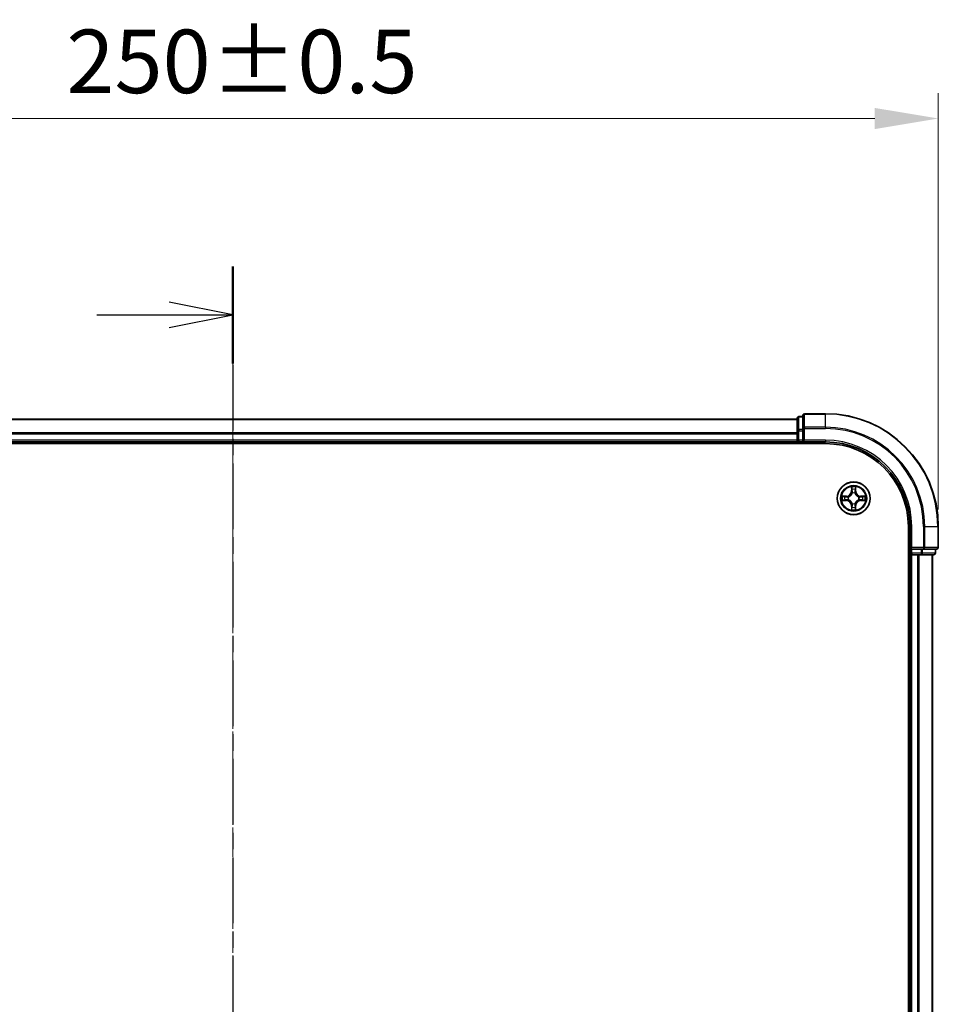
# Model space of a CAD drawing. Units: millimetres. Extents: x 10 to 5599, y 5 to 1270.
# Drawn here: x 1010 to 1173, y 769 to 944 of the extents above; entities that cross this region are included whole.
import ezdxf

# ---------------------------------------------------------------- set-up
doc = ezdxf.new("R2010")
doc.units = ezdxf.units.MM
doc.header["$LTSCALE"] = 0.666667
doc.linetypes.add('CHAIN', pattern=[0.3543, 0.2362, -0.0295, 0.0591, -0.0295])
doc.layers.get('Defpoints').update_dxf_attribs({"lineweight": 25})
for name, color, linetype, lineweight in [('Centerline (ISO)', 131, 'Continuous', 18), ('Dimension (ISO)', 7, 'Continuous', 18), ('Dimension (ISO) @ 1', 7, 'Continuous', 18), ('Section Line (ISO)', 7, 'CHAIN', 25), ('Visible (ISO)', 7, 'Continuous', 35), ('Visible Narrow (ISO)', 7, 'Continuous', 25)]:
    doc.layers.add(name, color=color, linetype=linetype, lineweight=lineweight)
doc.styles.add('Note Text (TK)', font='MS PGothic.ttf')
doc.dimstyles.new('Default - Method 1b (TK)', dxfattribs={"dimscale": 0.666667, "dimtxt": 2.5, "dimasz": 2.5, "dimexe": 1, "dimexo": 1.5, "dimgap": 1, "dimtad": 1, "dimtoh": 1, "dimrnd": 1e-08, "dimdsep": 46, "dimtxsty": 'Note Text (TK)', "dimcen": 0.09, "dimdle": 5, "dimclrd": 100, "dimclre": 100, "dimclrt": 7, "dimadec": 1, "dimazin": 1, "dimtfac": 1, "dimtmove": 0, "dimatfit": 3, "dimfxl": 1, "dimtolj": 1, "dimlwd": -1, "dimlwe": -1, "dimarcsym": 0})

# ---------------------------------------------------------------- blocks, each defined once
blk = doc.blocks.new('2dTransSection15')
at = {"layer": 'Section Line (ISO)', "linetype": 'CHAIN', "ltscale": 16.422676}
blk.add_line((185.003, 206.829), (185.003, 139.006), dxfattribs=at)
at = {"layer": 'Section Line (ISO)', "linetype": 'Continuous', "lineweight": 50}
blk.add_line((185.003, 206.829), (185.003, 203.01), dxfattribs=at)
at = {"layer": 'Section Line (ISO)', "linetype": 'Continuous'}
for p, q in [((185.003, 204.919), (182.503, 205.419)), ((179.65, 204.919), (182.503, 204.919)), ((182.503, 204.919), (185.003, 204.919)), ((182.503, 204.419), (185.003, 204.919))]:
    blk.add_line(p, q, dxfattribs=at)
blk = doc.blocks.new('*D70')
at = {"layer": 'Defpoints', "color": 0}
for p in [(1172.59, 926.26), (922.59, 853.96), (1172.59, 850.26)]:
    blk.add_point(p, dxfattribs=at)
at = {"layer": 'Dimension (ISO)', "color": 100}
for p, q in [((922.59, 860.71), (922.59, 930.76)), ((1172.59, 857.01), (1172.59, 930.76)), ((933.84, 926.26), (1161.34, 926.26))]:
    blk.add_line(p, q, dxfattribs=at)
for points in [[(933.84, 928.13), (933.84, 924.38), (922.59, 926.26)], [(1161.34, 928.13), (1161.34, 924.38), (1172.59, 926.26)]]:
    blk.add_solid(points, dxfattribs=at)
at = {"layer": 'Dimension (ISO)', "color": 7, "insert": (1018.13, 936.38), "char_height": 11.25, "attachment_point": 4, "style": 'Note Text (TK)'}
blk.add_mtext('\\A1;250±0.5', dxfattribs=at)

msp = doc.modelspace()

# ---------------------------------------------------------------- linework, layer by layer
at = {"layer": 'Centerline (ISO)', "linetype": 'CHAIN', "ltscale": 23.990969}
msp.add_line((1047.5946, 884.2083), (1047.5946, 613.7083), dxfattribs=at)
at = {"layer": 'Visible (ISO)'}
for p, q in [((1147.5946, 872.9583), (947.5946, 872.9583)), ((1147.5946, 873.1583), (1147.5946, 870.917)), ((1148.5946, 873.4583), (1147.8946, 873.4583)), ((1148.5946, 873.6583), (1148.5946, 871.3178)), ((1152.5946, 873.9583), (1148.8946, 873.9583)), ((1147.5946, 870.917), (1147.5946, 870.5414)), ((1147.5946, 870.3178), (1147.5946, 870.5414)), ((1148.5946, 871.3178), (1148.5946, 870.917)), ((1148.5946, 869.2583), (1148.5946, 870.917)), ((1147.5946, 868.9583), (947.5946, 868.9583)), ((1147.5946, 870.3178), (1147.5946, 869.2583)), ((1147.5946, 868.9583), (1147.5946, 869.2583)), ((1147.5946, 868.9583), (1147.5946, 868.6583)), ((1147.8946, 868.9583), (1148.5946, 868.9583)), ((1148.5946, 868.9583), (1148.8946, 869.2583)), ((1148.5946, 869.2583), (1148.5946, 868.9583)), ((1148.5946, 868.9583), (1152.5946, 868.9583)), ((942.5946, 868.6583), (1152.5946, 868.6583)), ((1167.2946, 853.9583), (1167.2946, 643.9583)), ((1167.5946, 853.9583), (1167.5946, 849.9583)), ((1172.5946, 850.2583), (1172.5946, 853.9583)), ((1167.8946, 850.2583), (1167.5946, 849.9583)), ((1167.5946, 849.9583), (1167.5946, 849.2583)), ((1167.5946, 849.9583), (1167.8946, 849.9583)), ((1169.5532, 849.9583), (1167.8946, 849.9583)), ((1169.5532, 849.9583), (1169.9541, 849.9583)), ((1169.9541, 849.9583), (1172.2946, 849.9583)), ((1172.0946, 849.2583), (1172.0946, 849.9583)), ((1167.2946, 848.9583), (1167.5946, 848.9583)), ((1167.8946, 848.9583), (1167.5946, 848.9583)), ((1167.5946, 648.9583), (1167.5946, 848.9583)), ((1167.8946, 848.9583), (1168.9541, 848.9583)), ((1169.1777, 848.9583), (1168.9541, 848.9583)), ((1169.1777, 848.9583), (1169.5532, 848.9583)), ((1169.5532, 848.9583), (1171.7946, 848.9583)), ((1171.5946, 648.9583), (1171.5946, 848.9583))]:
    msp.add_line(p, q, dxfattribs=at)
msp.add_circle((1157.5946, 858.9583), 2.9, dxfattribs=at)
for centre, radius, start, end in [((1147.8946, 873.1583), 0.3, 90, 180), ((1148.8946, 873.6583), 0.3, 90, 180), ((1152.5946, 853.9583), 20, 0, 90), ((1147.8946, 869.2583), 0.3, 180, 270), ((1152.5946, 853.9583), 15, 0, 90), ((1152.5946, 853.9583), 14.7, 0, 90), ((1157.5946, 858.9583), 1.2295, 102.936595, 102.938396), ((1157.5946, 858.9583), 1.2295, 100.812717, 100.813267), ((1157.5946, 858.9583), 1.2295, 79.186733, 79.187283), ((1157.5946, 858.9583), 1.2295, 77.061604, 77.063405), ((1157.5946, 858.9583), 1.2295, 169.186733, 169.187283), ((1157.5946, 858.9583), 1.2295, 190.812717, 190.813267), ((1157.5946, 858.9583), 1.2295, 167.061604, 167.063405), ((1157.5946, 858.9583), 1.2295, 192.936595, 192.938396), ((1157.5946, 858.9583), 1.2295, 12.936595, 12.938396), ((1157.5946, 858.9583), 1.2295, 347.061604, 347.063405), ((1157.5946, 858.9583), 1.2295, 10.812717, 10.813267), ((1157.5946, 858.9583), 1.2295, 349.186733, 349.187283), ((1157.5946, 858.9583), 1.2295, 257.061604, 257.063405), ((1157.5946, 858.9583), 1.2295, 259.186733, 259.187283), ((1157.5946, 858.9583), 1.2295, 280.812717, 280.813267), ((1157.5946, 858.9583), 1.2295, 282.936595, 282.938396), ((1172.2946, 850.2583), 0.3, 270, 0), ((1167.8946, 849.2583), 0.3, 180, 270), ((1171.7946, 849.2583), 0.3, 270, 0)]:
    msp.add_arc(centre, radius, start, end, dxfattribs=at)
for points, knots in [([(1157.294, 860.717), (1157.292, 860.7984), (1157.246, 860.8896), (1157.205, 860.9792), (1157.2046, 860.9801), (1157.2041, 860.9811)], [0, 0, 0, 0, 0.0320559737, 0.0320559737, 0.0323943032, 0.0323943032, 0.0323943032, 0.0323943032]), ([(1157.2041, 860.9811), (1157.2044, 860.98), (1157.2046, 860.979), (1157.2067, 860.9686), (1157.2087, 860.9592), (1157.2107, 860.9497)], [-0.03239430317, -0.03239430317, -0.03239430317, -0.03239430317, -0.03205597372, -0.03205597372, -0.02897275834, -0.02897275834, -0.02897275834, -0.02897275834]), ([(1157.985, 860.9811), (1157.9846, 860.9801), (1157.9842, 860.9792), (1157.9834, 860.9776), (1157.9831, 860.9769), (1157.9828, 860.9762)], [-0.000338329447, -0.000338329447, -0.000338329447, -0.000338329447, 0, 0, 0.000241517914, 0.000241517914, 0.000241517914, 0.000241517914]), ([(1157.9839, 860.9759), (1157.9841, 860.9766), (1157.9842, 860.9773), (1157.9846, 860.979), (1157.9848, 860.98), (1157.985, 860.9811)], [-0.000230599076, -0.000230599076, -0.000230599076, -0.000230599076, 0, 0, 0.000338329447, 0.000338329447, 0.000338329447, 0.000338329447]), ([(1155.5771, 859.3477), (1155.5764, 859.3478), (1155.5757, 859.348), (1155.5739, 859.3483), (1155.5729, 859.3486), (1155.5719, 859.3488)], [-0.000230599076, -0.000230599076, -0.000230599076, -0.000230599076, 0, 0, 0.000338329447, 0.000338329447, 0.000338329447, 0.000338329447]), ([(1155.5719, 859.3488), (1155.5728, 859.3483), (1155.5737, 859.3479), (1155.5753, 859.3472), (1155.576, 859.3469), (1155.5767, 859.3466)], [-0.000338329447, -0.000338329447, -0.000338329447, -0.000338329447, 0, 0, 0.000241517914, 0.000241517914, 0.000241517914, 0.000241517914]), ([(1155.8359, 858.6578), (1155.7545, 858.6558), (1155.6633, 858.6098), (1155.5737, 858.5688), (1155.5728, 858.5683), (1155.5719, 858.5679)], [0, 0, 0, 0, 0.0320559737, 0.0320559737, 0.0323943032, 0.0323943032, 0.0323943032, 0.0323943032]), ([(1155.5719, 858.5679), (1155.5729, 858.5681), (1155.5739, 858.5683), (1155.5843, 858.5705), (1155.5937, 858.5725), (1155.6032, 858.5745)], [-0.03239430317, -0.03239430317, -0.03239430317, -0.03239430317, -0.03205597372, -0.03205597372, -0.02897275834, -0.02897275834, -0.02897275834, -0.02897275834]), ([(1159.3533, 859.2589), (1159.4347, 859.2609), (1159.5259, 859.3069), (1159.6154, 859.3479), (1159.6164, 859.3483), (1159.6173, 859.3488)], [0, 0, 0, 0, 0.0320559737, 0.0320559737, 0.0323943032, 0.0323943032, 0.0323943032, 0.0323943032]), ([(1159.6173, 859.3488), (1159.6163, 859.3486), (1159.6153, 859.3483), (1159.6048, 859.3462), (1159.5954, 859.3442), (1159.586, 859.3422)], [-0.03239430317, -0.03239430317, -0.03239430317, -0.03239430317, -0.03205597372, -0.03205597372, -0.02897275834, -0.02897275834, -0.02897275834, -0.02897275834]), ([(1159.6121, 858.569), (1159.6128, 858.5688), (1159.6135, 858.5687), (1159.6153, 858.5683), (1159.6163, 858.5681), (1159.6173, 858.5679)], [-0.000230599076, -0.000230599076, -0.000230599076, -0.000230599076, 0, 0, 0.000338329447, 0.000338329447, 0.000338329447, 0.000338329447]), ([(1159.6173, 858.5679), (1159.6164, 858.5683), (1159.6154, 858.5688), (1159.6138, 858.5695), (1159.6132, 858.5698), (1159.6125, 858.5701)], [-0.000338329447, -0.000338329447, -0.000338329447, -0.000338329447, 0, 0, 0.000241517914, 0.000241517914, 0.000241517914, 0.000241517914]), ([(1157.2052, 856.9408), (1157.2051, 856.9401), (1157.2049, 856.9394), (1157.2046, 856.9377), (1157.2044, 856.9366), (1157.2041, 856.9356)], [-0.000230599076, -0.000230599076, -0.000230599076, -0.000230599076, 0, 0, 0.000338329447, 0.000338329447, 0.000338329447, 0.000338329447]), ([(1157.2041, 856.9356), (1157.2046, 856.9365), (1157.205, 856.9375), (1157.2057, 856.9391), (1157.206, 856.9397), (1157.2064, 856.9404)], [-0.000338329447, -0.000338329447, -0.000338329447, -0.000338329447, 0, 0, 0.000241517914, 0.000241517914, 0.000241517914, 0.000241517914]), ([(1157.8951, 857.1996), (1157.8972, 857.1183), (1157.9432, 857.0271), (1157.9842, 856.9375), (1157.9846, 856.9365), (1157.985, 856.9356)], [0, 0, 0, 0, 0.0320559737, 0.0320559737, 0.0323943032, 0.0323943032, 0.0323943032, 0.0323943032]), ([(1157.985, 856.9356), (1157.9848, 856.9366), (1157.9846, 856.9377), (1157.9824, 856.9481), (1157.9804, 856.9575), (1157.9785, 856.9669)], [-0.03239430317, -0.03239430317, -0.03239430317, -0.03239430317, -0.03205597372, -0.03205597372, -0.02897275834, -0.02897275834, -0.02897275834, -0.02897275834])]:
    msp.add_open_spline(points, degree=3, knots=knots, dxfattribs=at)
for points in [[(1157.2107, 860.9497), (1157.2293, 860.8612), (1157.248, 860.7714), (1157.2489, 860.6907)], [(1155.6032, 858.5745), (1155.6917, 858.5931), (1155.7816, 858.6117), (1155.8622, 858.6126)], [(1159.586, 859.3422), (1159.4974, 859.3236), (1159.4076, 859.3049), (1159.327, 859.304)], [(1157.9785, 856.9669), (1157.9599, 857.0555), (1157.9412, 857.1453), (1157.9403, 857.2259)]]:
    msp.add_open_spline(points, degree=3, dxfattribs=at)
at = {"layer": 'Visible Narrow (ISO)'}
for p, q in [((1147.5946, 872.8888), (947.5946, 872.8888)), ((1147.8946, 873.4583), (1147.8946, 873.3888)), ((1147.8946, 871.1474), (1147.8946, 873.3888)), ((1147.8946, 873.3888), (1148.5946, 873.3888)), ((1148.8946, 873.9583), (1148.8946, 873.8888)), ((1148.8946, 871.5483), (1148.8946, 873.8888)), ((1148.8946, 873.8888), (1152.5946, 873.8888)), ((1152.5946, 873.8888), (1152.5946, 873.9583)), ((1152.5946, 871.5483), (1152.5946, 873.8888)), ((1147.5946, 870.5483), (947.5946, 870.5483)), ((1147.5946, 870.917), (1147.8946, 870.917)), ((1147.8946, 871.1474), (1147.8946, 870.917)), ((1148.5946, 871.1474), (1147.8946, 871.1474)), ((1147.8946, 869.2583), (1147.8946, 870.917)), ((1147.8946, 870.917), (1148.5946, 870.917)), ((1148.5946, 871.3178), (1148.8946, 871.3178)), ((1148.8946, 871.5483), (1148.8946, 871.3178)), ((1152.5946, 871.5483), (1148.8946, 871.5483)), ((1148.8946, 871.3178), (1152.5946, 871.3178)), ((1148.8946, 869.2583), (1148.8946, 871.3178)), ((1152.5946, 871.5483), (1152.5946, 871.3178)), ((1147.5946, 870.3178), (947.5946, 870.3178)), ((1147.5946, 869.2583), (947.5946, 869.2583)), ((1147.5946, 869.2583), (1147.8946, 869.2583)), ((1147.8946, 869.2583), (1147.8946, 868.9583)), ((1148.5946, 869.2583), (1147.8946, 869.2583)), ((1147.8946, 868.6583), (1147.8946, 868.9583)), ((1152.5946, 869.2583), (1148.8946, 869.2583)), ((1152.5946, 869.2583), (1152.5946, 868.9583)), ((1157.2041, 860.9811), (1157.1905, 860.2015)), ((1157.2403, 860.2007), (1157.1905, 860.2015)), ((1157.2403, 860.2007), (1157.2489, 860.6907)), ((1157.2403, 860.2007), (1157.313, 860.1994)), ((1157.2643, 860.5013), (1157.313, 860.1994)), ((1157.8762, 860.1994), (1157.9248, 860.5013)), ((1157.9488, 860.2007), (1157.8762, 860.1994)), ((1157.9403, 860.6907), (1157.9488, 860.2007)), ((1157.9488, 860.2007), (1157.9986, 860.2015)), ((1157.9986, 860.2015), (1157.985, 860.9811)), ((1156.3514, 859.3624), (1155.5719, 859.3488)), ((1155.5719, 858.5679), (1156.3514, 858.5543)), ((1155.8622, 859.304), (1156.3523, 859.3126)), ((1156.3523, 858.6041), (1155.8622, 858.6126)), ((1156.3535, 859.2399), (1156.0516, 859.2886)), ((1156.0516, 858.6281), (1156.3535, 858.6767)), ((1156.3523, 859.3126), (1156.3514, 859.3624)), ((1156.3523, 858.6041), (1156.3514, 858.5543)), ((1156.3523, 859.3126), (1156.3535, 859.2399)), ((1156.3523, 858.6041), (1156.3535, 858.6767)), ((1156.6577, 859.2049), (1156.6783, 859.1994)), ((1156.6783, 858.7172), (1156.6577, 858.7118)), ((1157.3535, 859.8746), (1157.3481, 859.8952)), ((1157.8411, 859.8952), (1157.8357, 859.8746)), ((1158.5109, 859.1994), (1158.5315, 859.2049)), ((1158.5315, 858.7118), (1158.5109, 858.7172)), ((1158.8369, 859.3126), (1158.8356, 859.2399)), ((1159.1375, 859.2886), (1158.8356, 859.2399)), ((1158.8356, 858.6767), (1159.1375, 858.6281)), ((1158.8369, 858.6041), (1158.8356, 858.6767)), ((1158.8369, 859.3126), (1158.8378, 859.3624)), ((1158.8369, 859.3126), (1159.327, 859.304)), ((1159.327, 858.6126), (1158.8369, 858.6041)), ((1158.8369, 858.6041), (1158.8378, 858.5543)), ((1159.6173, 859.3488), (1158.8378, 859.3624)), ((1158.8378, 858.5543), (1159.6173, 858.5679)), ((1157.2403, 857.716), (1157.1905, 857.7151)), ((1157.1905, 857.7151), (1157.2041, 856.9356)), ((1157.2403, 857.716), (1157.313, 857.7173)), ((1157.2489, 857.2259), (1157.2403, 857.716)), ((1157.313, 857.7173), (1157.2643, 857.4154)), ((1157.3481, 858.0214), (1157.3535, 858.042)), ((1157.8357, 858.042), (1157.8411, 858.0214)), ((1157.9248, 857.4154), (1157.8762, 857.7173)), ((1157.9488, 857.716), (1157.8762, 857.7173)), ((1157.9488, 857.716), (1157.9403, 857.2259)), ((1157.9488, 857.716), (1157.9986, 857.7151)), ((1157.985, 856.9356), (1157.9986, 857.7151)), ((1167.8946, 853.9583), (1167.5946, 853.9583)), ((1167.8946, 850.2583), (1167.8946, 853.9583)), ((1169.9541, 853.9583), (1169.9541, 850.2583)), ((1170.1845, 853.9583), (1169.9541, 853.9583)), ((1170.1845, 850.2583), (1170.1845, 853.9583)), ((1170.1845, 853.9583), (1172.5251, 853.9583)), ((1172.5251, 853.9583), (1172.5251, 850.2583)), ((1172.5251, 853.9583), (1172.5946, 853.9583)), ((1169.9541, 850.2583), (1167.8946, 850.2583)), ((1167.8946, 849.2583), (1167.8946, 849.9583)), ((1169.5532, 849.9583), (1169.5532, 849.2583)), ((1169.7837, 849.2583), (1169.7837, 849.9583)), ((1169.9541, 850.2583), (1169.9541, 849.9583)), ((1169.9541, 850.2583), (1170.1845, 850.2583)), ((1172.5251, 850.2583), (1170.1845, 850.2583)), ((1172.0251, 849.9583), (1172.0251, 849.2583)), ((1172.5251, 850.2583), (1172.5946, 850.2583)), ((1167.5946, 849.2583), (1167.2946, 849.2583)), ((1167.5946, 849.2583), (1167.8946, 849.2583)), ((1167.8946, 849.2583), (1167.8946, 848.9583)), ((1169.5532, 849.2583), (1167.8946, 849.2583)), ((1167.8946, 648.9583), (1167.8946, 848.9583)), ((1168.9541, 648.9583), (1168.9541, 848.9583)), ((1169.1845, 648.9583), (1169.1845, 848.9583)), ((1169.5532, 849.2583), (1169.5532, 848.9583)), ((1169.5532, 849.2583), (1169.7837, 849.2583)), ((1172.0251, 849.2583), (1169.7837, 849.2583)), ((1171.5251, 648.9583), (1171.5251, 848.9583)), ((1172.0251, 849.2583), (1172.0946, 849.2583))]:
    msp.add_line(p, q, dxfattribs=at)
for radius in [2.8677, 2.3092, 2.1415]:
    msp.add_circle((1157.5946, 858.9583), radius, dxfattribs=at)
for centre, radius, start, end in [((1152.5946, 853.9583), 19.9305, 0, 90), ((1152.5946, 853.9583), 17.59, 0, 90), ((1152.5946, 853.9583), 17.3595, 0, 90), ((1152.5946, 853.9583), 15.3, 0, 90), ((1156.3365, 860.2164), 0.8542, 271, 359), ((1156.3365, 860.2164), 0.904, 271, 359), ((1157.5946, 858.9583), 2.0601, 79.074582, 100.925418), ((1157.5946, 858.9583), 1.6122, 79.692479, 100.307521), ((1158.8527, 860.2164), 0.904, 181, 269), ((1158.8527, 860.2164), 0.8542, 181, 269), ((1157.5946, 858.9583), 2.0601, 169.074582, 190.925418), ((1157.5946, 858.9583), 1.6122, 169.692479, 190.307521), ((1156.3365, 857.7002), 0.8542, 1, 89), ((1156.3365, 857.7002), 0.904, 1, 89), ((1157.5946, 858.9583), 0.9688, 165.258044, 194.741956), ((1157.5946, 858.9583), 0.9475, 165.258044, 194.741956), ((1157.5946, 858.9583), 0.9688, 75.258044, 104.741956), ((1157.5946, 858.9583), 0.9475, 75.258044, 104.741956), ((1158.8527, 857.7002), 0.904, 91, 179), ((1158.8527, 857.7002), 0.8542, 91, 179), ((1157.5946, 858.9583), 0.9475, 345.258044, 14.741956), ((1157.5946, 858.9583), 0.9688, 345.258044, 14.741956), ((1157.5946, 858.9583), 1.6122, 349.692479, 10.307521), ((1157.5946, 858.9583), 2.0601, 349.074582, 10.925418), ((1157.5946, 858.9583), 2.0601, 259.074582, 280.925418), ((1157.5946, 858.9583), 1.6122, 259.692479, 280.307521), ((1157.5946, 858.9583), 0.9688, 255.258044, 284.741956), ((1157.5946, 858.9583), 0.9475, 255.258044, 284.741956)]:
    msp.add_arc(centre, radius, start, end, dxfattribs=at)
for centre, major_axis, ratio, start_param, end_param in [((1147.8946, 873.1583), (-0.3, 0), 0.76822128, 4.71238898, 6.28318531), ((1148.8946, 873.6583), (-0.3, 0), 0.76822128, 4.71238898, 6.28318531), ((1147.8946, 870.917), (-0.3, 0), 0.76822128, 4.71238898, 6.28318531), ((1148.8946, 871.3178), (-0.3, 0), 0.76822128, 4.71238898, 6.28318531), ((1157.2987, 860.6898), (-0.05, -0.002), 0.54850665, 4.7835784, 6.17876057), ((1157.2838, 860.8912), (0.0019, 0.4402), 0.08673359, 2.04405494, 2.65931081), ((1157.3141, 860.5004), (-0.0494, -0.008), 0.89574018, 4.73044269, 6.08586581), ((1157.3628, 860.1985), (-0.0494, -0.008), 0.89572054, 4.73483766, 6.08588361), ((1157.8264, 860.1985), (0.0494, -0.008), 0.89572054, 0.1973017, 1.54834765), ((1157.875, 860.5004), (0.0494, -0.008), 0.89574018, 0.19731949, 1.55274262), ((1157.8905, 860.6898), (0.05, -0.002), 0.54850665, 0.10442473, 1.4996069), ((1157.9054, 860.8912), (0.0019, -0.4402), 0.08673359, 0.48228184, 1.09753772), ((1155.8631, 859.2542), (0.002, 0.05), 0.54850665, 0.10442473, 1.4996069), ((1155.8631, 858.6624), (0.002, -0.05), 0.54850665, 4.7835784, 6.17876057), ((1155.6617, 859.2692), (0.4402, 0.0019), 0.08673359, 0.48228184, 1.09753772), ((1155.6617, 858.6475), (0.4402, -0.0019), 0.08673359, 5.18564759, 5.80090347), ((1156.0525, 859.2388), (0.008, 0.0494), 0.89574018, 0.19731949, 1.55274262), ((1156.0525, 858.6779), (0.008, -0.0494), 0.89574018, 4.73044269, 6.08586581), ((1156.3544, 859.1901), (0.008, 0.0494), 0.89572054, 0.1973017, 1.54834765), ((1156.3544, 858.7265), (0.008, -0.0494), 0.89572054, 4.73483766, 6.08588361), ((1156.701, 859.1935), (-0.0091, 0.0492), 0.87684641, 0.18229136, 1.17990219), ((1156.701, 858.7232), (-0.0091, -0.0492), 0.87684642, 5.10328313, 6.10089396), ((1156.701, 859.1935), (-0.0149, 0.0477), 0.41070123, 0.09573579, 1.31868747), ((1156.701, 858.7232), (-0.0149, -0.0477), 0.41070123, 4.96449783, 6.18744952), ((1157.3595, 859.8519), (-0.0492, 0.0091), 0.87684642, 5.10328313, 6.10089396), ((1157.3595, 859.8519), (-0.0477, 0.0149), 0.41070123, 4.96449783, 6.18744952), ((1157.8297, 859.8519), (0.0477, 0.0149), 0.41070123, 0.09573579, 1.31868747), ((1157.8297, 859.8519), (0.0492, 0.0091), 0.87684641, 0.18229136, 1.17990219), ((1158.4882, 859.1935), (0.0091, 0.0492), 0.87684642, 5.10328313, 6.10089396), ((1158.4882, 859.1935), (0.0149, 0.0477), 0.41070123, 4.96449783, 6.18744952), ((1158.4882, 858.7232), (0.0149, -0.0477), 0.41070123, 0.09573579, 1.31868747), ((1158.4882, 858.7232), (0.0091, -0.0492), 0.87684641, 0.18229136, 1.17990219), ((1158.8348, 859.1901), (-0.008, 0.0494), 0.89572054, 4.73483766, 6.08588361), ((1158.8348, 858.7265), (-0.008, -0.0494), 0.89572054, 0.1973017, 1.54834765), ((1159.5275, 859.2692), (0.4402, -0.0019), 0.08673359, 2.04405494, 2.65931081), ((1159.1367, 859.2388), (-0.008, 0.0494), 0.89574018, 4.73044269, 6.08586581), ((1159.1367, 858.6779), (-0.008, -0.0494), 0.89574018, 0.19731949, 1.55274262), ((1159.5275, 858.6475), (0.4402, 0.0019), 0.08673359, 3.62387449, 4.23913037), ((1159.3261, 859.2542), (-0.002, 0.05), 0.54850665, 4.7835784, 6.17876057), ((1159.3261, 858.6624), (-0.002, -0.05), 0.54850665, 0.10442473, 1.4996069), ((1157.2838, 857.0255), (0.0019, -0.4402), 0.08673359, 3.62387449, 4.23913037), ((1157.2987, 857.2268), (-0.05, 0.002), 0.54850665, 0.10442473, 1.4996069), ((1157.3141, 857.4162), (-0.0494, 0.008), 0.89574018, 0.19731949, 1.55274262), ((1157.3595, 858.0647), (-0.0492, -0.0091), 0.87684641, 0.18229136, 1.17990219), ((1157.3595, 858.0647), (-0.0477, -0.0149), 0.41070123, 0.09573579, 1.31868747), ((1157.3628, 857.7181), (-0.0494, 0.008), 0.89572054, 0.1973017, 1.54834765), ((1157.8264, 857.7181), (0.0494, 0.008), 0.89572054, 4.73483766, 6.08588361), ((1157.8297, 858.0647), (0.0477, -0.0149), 0.41070123, 4.96449783, 6.18744952), ((1157.8297, 858.0647), (0.0492, -0.0091), 0.87684642, 5.10328313, 6.10089396), ((1157.875, 857.4162), (0.0494, 0.008), 0.89574018, 4.73044269, 6.08586581), ((1157.8905, 857.2268), (0.05, 0.002), 0.54850665, 4.7835784, 6.17876057), ((1157.9054, 857.0255), (0.0019, 0.4402), 0.08673359, 5.18564759, 5.80090347), ((1169.9541, 850.2583), (0, -0.3), 0.76822128, 0, 1.57079633), ((1172.2946, 850.2583), (0, -0.3), 0.76822128, 0, 1.57079633), ((1169.5532, 849.2583), (0, -0.3), 0.76822128, 0, 1.57079633), ((1171.7946, 849.2583), (0, -0.3), 0.76822128, 0, 1.57079633)]:
    msp.add_ellipse(centre, major_axis=major_axis, ratio=ratio, start_param=start_param, end_param=end_param, dxfattribs=at)
for points in [[(1157.3061, 860.5445), (1157.3, 860.5831), (1157.2959, 860.6435), (1157.294, 860.717)], [(1157.3545, 860.2425), (1157.3384, 860.3432), (1157.3223, 860.4438), (1157.3061, 860.5445)], [(1157.313, 860.1994), (1157.3311, 860.0929), (1157.3329, 859.9839), (1157.3125, 859.8686)], [(1157.3481, 859.8952), (1157.3727, 860.0164), (1157.3725, 860.1306), (1157.3545, 860.2425)], [(1157.8346, 860.2425), (1157.8167, 860.1306), (1157.8165, 860.0164), (1157.8411, 859.8952)], [(1157.8831, 860.5445), (1157.8669, 860.4438), (1157.8508, 860.3432), (1157.8346, 860.2425)], [(1157.8766, 859.8686), (1157.8563, 859.9839), (1157.8581, 860.0929), (1157.8762, 860.1994)], [(1157.8951, 860.717), (1157.8933, 860.6435), (1157.8892, 860.5831), (1157.8831, 860.5445)], [(1157.9828, 860.9762), (1157.9425, 860.8882), (1157.8971, 860.7978), (1157.8951, 860.717)], [(1157.9403, 860.6907), (1157.9413, 860.7793), (1157.9637, 860.879), (1157.9839, 860.9759)], [(1155.5767, 859.3466), (1155.6647, 859.3062), (1155.7551, 859.2609), (1155.8359, 859.2589)], [(1155.8622, 859.304), (1155.7736, 859.305), (1155.674, 859.3274), (1155.5771, 859.3477)], [(1155.8359, 859.2589), (1155.9094, 859.257), (1155.9699, 859.2529), (1156.0084, 859.2468)], [(1156.0084, 858.6699), (1155.9699, 858.6638), (1155.9094, 858.6596), (1155.8359, 858.6578)], [(1156.0084, 859.2468), (1156.1091, 859.2306), (1156.2097, 859.2145), (1156.3104, 859.1984)], [(1156.3104, 858.7183), (1156.2097, 858.7022), (1156.1091, 858.686), (1156.0084, 858.6699)], [(1156.3104, 859.1984), (1156.4223, 859.1805), (1156.5365, 859.1802), (1156.6577, 859.2049)], [(1156.6577, 858.7118), (1156.5365, 858.7364), (1156.4223, 858.7362), (1156.3104, 858.7183)], [(1156.6843, 859.2404), (1156.569, 859.2201), (1156.46, 859.2218), (1156.3535, 859.2399)], [(1156.3535, 858.6767), (1156.46, 858.6948), (1156.569, 858.6966), (1156.6843, 858.6763)], [(1158.8356, 859.2399), (1158.7292, 859.2218), (1158.6202, 859.2201), (1158.5049, 859.2404)], [(1158.5049, 858.6763), (1158.6202, 858.6966), (1158.7292, 858.6948), (1158.8356, 858.6767)], [(1158.5315, 859.2049), (1158.6526, 859.1802), (1158.7669, 859.1805), (1158.8788, 859.1984)], [(1158.8788, 858.7183), (1158.7669, 858.7362), (1158.6526, 858.7364), (1158.5315, 858.7118)], [(1158.8788, 859.1984), (1158.9795, 859.2145), (1159.0801, 859.2306), (1159.1807, 859.2468)], [(1159.1807, 858.6699), (1159.0801, 858.686), (1158.9795, 858.7022), (1158.8788, 858.7183)], [(1159.1807, 859.2468), (1159.2193, 859.2529), (1159.2797, 859.257), (1159.3533, 859.2589)], [(1159.3533, 858.6578), (1159.2797, 858.6596), (1159.2193, 858.6638), (1159.1807, 858.6699)], [(1159.327, 858.6126), (1159.4156, 858.6116), (1159.5152, 858.5892), (1159.6121, 858.569)], [(1159.6125, 858.5701), (1159.5245, 858.6105), (1159.434, 858.6558), (1159.3533, 858.6578)], [(1157.2489, 857.2259), (1157.2479, 857.1374), (1157.2255, 857.0377), (1157.2052, 856.9408)], [(1157.2064, 856.9404), (1157.2467, 857.0284), (1157.292, 857.1189), (1157.294, 857.1996)], [(1157.294, 857.1996), (1157.2959, 857.2732), (1157.3, 857.3336), (1157.3061, 857.3722)], [(1157.3061, 857.3722), (1157.3223, 857.4728), (1157.3384, 857.5735), (1157.3545, 857.6741)], [(1157.3125, 858.048), (1157.3329, 857.9327), (1157.3311, 857.8237), (1157.313, 857.7173)], [(1157.3545, 857.6741), (1157.3725, 857.786), (1157.3727, 857.9003), (1157.3481, 858.0214)], [(1157.8411, 858.0214), (1157.8165, 857.9003), (1157.8167, 857.786), (1157.8346, 857.6741)], [(1157.8346, 857.6741), (1157.8508, 857.5735), (1157.8669, 857.4728), (1157.8831, 857.3722)], [(1157.8762, 857.7173), (1157.8581, 857.8237), (1157.8563, 857.9327), (1157.8766, 858.048)], [(1157.8831, 857.3722), (1157.8892, 857.3336), (1157.8933, 857.2732), (1157.8951, 857.1996)]]:
    msp.add_open_spline(points, degree=3, dxfattribs=at)
for points, knots in [([(1156.6783, 859.1994), (1156.7623, 859.2267), (1156.9281, 859.3038), (1157.1394, 859.4872), (1157.2793, 859.6873), (1157.333, 859.8116), (1157.3535, 859.8746)], [-0.174866013, -0.174866013, -0.174866013, -0.174866013, -0.145995309, -0.117124605, -0.095471577, -0.073818549, -0.073818549, -0.073818549, -0.073818549]), ([(1157.3535, 858.042), (1157.3262, 858.1261), (1157.2492, 858.2918), (1157.0657, 858.5031), (1156.8656, 858.6431), (1156.7413, 858.6967), (1156.6783, 858.7172)], [-0.174866013, -0.174866013, -0.174866013, -0.174866013, -0.145995309, -0.117124605, -0.095471577, -0.073818549, -0.073818549, -0.073818549, -0.073818549]), ([(1157.3125, 859.8686), (1157.2939, 859.8087), (1157.245, 859.6906), (1157.1178, 859.5027), (1156.9218, 859.3351), (1156.7642, 859.2652), (1156.6843, 859.2404)], [0.073818549, 0.073818549, 0.073818549, 0.073818549, 0.095471577, 0.117124605, 0.145995309, 0.174866013, 0.174866013, 0.174866013, 0.174866013]), ([(1156.6843, 858.6763), (1156.7442, 858.6577), (1156.8623, 858.6088), (1157.0502, 858.4816), (1157.2178, 858.2856), (1157.2877, 858.128), (1157.3125, 858.048)], [0.073818549, 0.073818549, 0.073818549, 0.073818549, 0.095471577, 0.117124605, 0.145995309, 0.174866013, 0.174866013, 0.174866013, 0.174866013]), ([(1157.8357, 859.8746), (1157.863, 859.7906), (1157.94, 859.6248), (1158.1235, 859.4135), (1158.3236, 859.2736), (1158.4479, 859.2199), (1158.5109, 859.1994)], [-0.174866013, -0.174866013, -0.174866013, -0.174866013, -0.145995309, -0.117124605, -0.095471577, -0.073818549, -0.073818549, -0.073818549, -0.073818549]), ([(1158.5109, 858.7172), (1158.4269, 858.6899), (1158.2611, 858.6129), (1158.0498, 858.4294), (1157.9098, 858.2293), (1157.8562, 858.1051), (1157.8357, 858.042)], [-0.174866013, -0.174866013, -0.174866013, -0.174866013, -0.145995309, -0.117124605, -0.095471577, -0.073818549, -0.073818549, -0.073818549, -0.073818549]), ([(1158.5049, 859.2404), (1158.4449, 859.259), (1158.3268, 859.3079), (1158.139, 859.4351), (1157.9714, 859.6311), (1157.9015, 859.7887), (1157.8766, 859.8686)], [0.073818549, 0.073818549, 0.073818549, 0.073818549, 0.095471577, 0.117124605, 0.145995309, 0.174866013, 0.174866013, 0.174866013, 0.174866013]), ([(1157.8766, 858.048), (1157.8952, 858.108), (1157.9441, 858.2261), (1158.0713, 858.4139), (1158.2673, 858.5815), (1158.425, 858.6515), (1158.5049, 858.6763)], [0.073818549, 0.073818549, 0.073818549, 0.073818549, 0.095471577, 0.117124605, 0.145995309, 0.174866013, 0.174866013, 0.174866013, 0.174866013])]:
    msp.add_open_spline(points, degree=3, knots=knots, dxfattribs=at)

# ---------------------------------------------------------------- block references
at = {"layer": 'Section Line (ISO)', "xscale": 4.5, "yscale": 4.5, "zscale": 4.5}
msp.add_blockref('2dTransSection15', (215.0833, -30.6667), dxfattribs=at)

# ---------------------------------------------------------------- dimensions: what is measured, and where the dimension line sits
at = {"layer": 'Dimension (ISO) @ 1', "color": 100}
dim = msp.add_linear_dim(base=(1172.5946, 926.2583), p1=(922.5946, 853.9583), p2=(1172.5946, 850.2583), angle=180, dimstyle='Default - Method 1b (TK)', override={"dimscale": 1, "dimtxt": 11.25, "dimasz": 11.25, "dimexe": 4.5, "dimexo": 6.75, "dimgap": 4.5, "dimdec": 2, "dimcen": 0.405, "dimtol": 1, "dimlim": 0, "dimtp": 0.5, "dimtm": 0.5, "dimtdec": 2, "dimtix": 0, "dimtofl": 0, "dimtmove": 0, "dimatfit": 1}, dxfattribs=at)
dim.commit()
dim.dimension.update_dxf_attribs({"geometry": '*D70', "text_midpoint": (1047.5946, 926.2583), "dimtype": 128})

doc.saveas('drawing.dxf')
